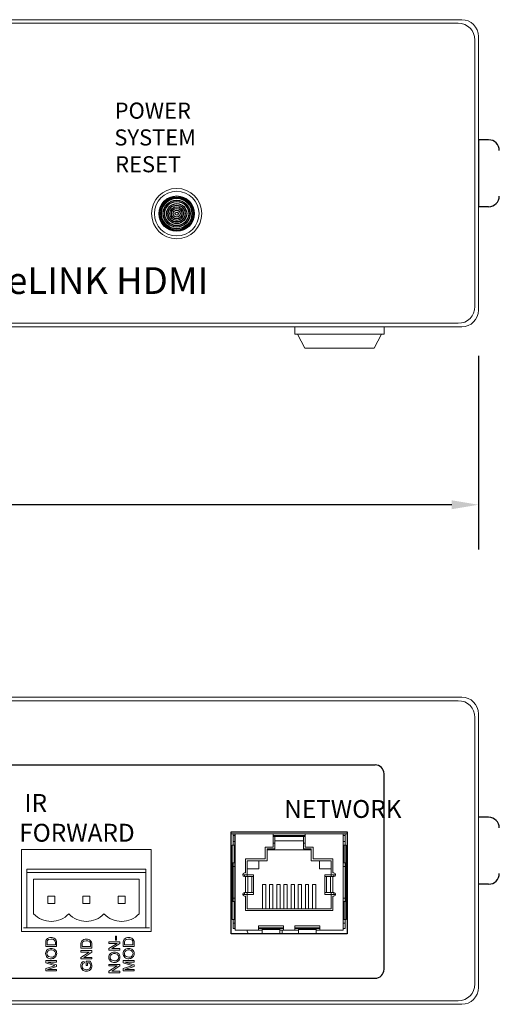
# Model space of a CAD drawing. Extents: x 40.2 to 73.7, y -86 to -64.5.
# Drawn here: x 48.4 to 51.1, y -81.8 to -76.3 of the extents above; entities that cross this region are included whole.
import ezdxf

# ---------------------------------------------------------------- set-up
doc = ezdxf.new("R2010")
doc.units = 0
doc.header["$MEASUREMENT"] = 0
doc.header["$PDSIZE"] = -1
doc.linetypes.add('SLD-Solid', pattern=[0])
doc.layers.get('0').update_dxf_attribs({"linetype": 'CONTINUOUS'})
doc.layers.get('Defpoints').update_dxf_attribs({"linetype": 'CONTINUOUS'})
doc.layers.add('OBJ', color=4, linetype='CONTINUOUS')
doc.dimstyles.get("Standard").update_dxf_attribs({"dimtxt": 0.18, "dimasz": 0.18, "dimexe": 0.18, "dimexo": 0.0625, "dimgap": 0.09, "dimtad": 0, "dimtih": 1, "dimtoh": 1, "dimdec": 3, "dimzin": 0, "dimdsep": 46, "dimtxsty": 'Standard', "dimcen": 0.09, "dimadec": 0, "dimazin": 0, "dimtfac": 1, "dimtdec": 3, "dimtofl": 0, "dimtmove": 2, "dimatfit": 3, "dimfxl": 1, "dimtolj": 1, "dimtzin": 1, "dimarcsym": 0})

# ---------------------------------------------------------------- blocks, each defined once
blk = doc.blocks.new('*D20')
at = {"color": 0, "lineweight": -2, "transparency": 16777216}
for p, q in [((42.5726, -78.2106), (42.5726, -79.2952)), ((50.9476, -78.2106), (50.9476, -79.2952)), ((42.7226, -79.0452), (45.9101, -79.0452)), ((50.7976, -79.0452), (47.6101, -79.0452))]:
    blk.add_line(p, q, dxfattribs=at)
at = {"color": 0, "transparency": 16777216}
for points in [[(42.7226, -79.0202), (42.7226, -79.0702), (42.5726, -79.0452)], [(50.7976, -79.0202), (50.7976, -79.0702), (50.9476, -79.0452)]]:
    blk.add_solid(points, dxfattribs=at)
at = {"layer": 'Defpoints', "color": 0, "transparency": 16777216}
for p in [(42.5726, -77.9556), (50.9476, -77.9556), (50.9476, -79.0452)]:
    blk.add_point(p, dxfattribs=at)
at = {"color": 0, "transparency": 16777216, "insert": (46.7601, -79.0452), "char_height": 0.125, "attachment_point": 5}
blk.add_mtext('\\A1;8.375" [212.73]', dxfattribs=at)

msp = doc.modelspace()

# ---------------------------------------------------------------- linework, layer by layer
at = {"color": 7, "linetype": 'Continuous', "lineweight": 15}
for p, q in [((50.8538, -76.3294), (42.6663, -76.3294)), ((42.6863, -76.3494), (50.8338, -76.3494)), ((50.9276, -76.4431), (50.9276, -77.9356)), ((50.9476, -77.9556), (50.9476, -76.4231)), ((42.6663, -78.0494), (50.8538, -78.0494)), ((50.8338, -78.0294), (42.6863, -78.0294)), ((50.8538, -80.1222), (42.6663, -80.1222)), ((50.8338, -80.1422), (42.6863, -80.1422)), ((50.9276, -81.7285), (50.9276, -80.236)), ((50.9476, -81.7485), (50.9476, -80.216)), ((50.2126, -80.877), (49.5626, -80.877)), ((49.5626, -80.877), (49.5626, -80.9504)), ((49.5851, -80.887), (49.5626, -80.887)), ((49.5745, -80.887), (49.5745, -80.8968)), ((49.5843, -80.8968), (49.5745, -80.8968)), ((49.5745, -80.8968), (49.5745, -80.9304)), ((49.5843, -80.887), (49.5843, -80.8968)), ((49.5843, -80.8968), (49.5843, -80.9304)), ((49.5843, -80.9103), (49.5851, -80.9103)), ((49.5851, -80.9201), (49.5843, -80.9201)), ((49.5851, -80.887), (49.5851, -81.4272)), ((49.7976, -80.887), (49.5851, -80.887)), ((49.7976, -80.9618), (49.7976, -80.887)), ((49.7976, -80.887), (49.9776, -80.887)), ((49.9776, -80.8968), (49.7976, -80.8968)), ((49.7976, -80.902), (49.8076, -80.902)), ((49.8033, -80.8968), (49.8033, -80.902)), ((49.8076, -80.94), (49.8076, -80.902)), ((49.8076, -80.902), (49.9676, -80.902)), ((49.8076, -80.927), (49.9676, -80.927)), ((49.8218, -80.8968), (49.8218, -80.902)), ((49.8493, -80.902), (49.8493, -80.8968)), ((49.8533, -80.8968), (49.8533, -80.902)), ((49.8718, -80.8968), (49.8718, -80.902)), ((49.9033, -80.8968), (49.9033, -80.902)), ((49.9218, -80.8968), (49.9218, -80.902)), ((49.9533, -80.8968), (49.9533, -80.902)), ((49.9676, -80.902), (49.9776, -80.902)), ((49.9676, -80.902), (49.9676, -80.94)), ((49.9718, -80.8968), (49.9718, -80.902)), ((49.9776, -80.887), (49.9776, -80.9618)), ((50.1901, -80.887), (49.9776, -80.887)), ((50.1901, -81.4272), (50.1901, -80.887)), ((50.2126, -80.887), (50.1901, -80.887)), ((50.1901, -80.9103), (50.1908, -80.9103)), ((50.1908, -80.8968), (50.1908, -80.887)), ((50.2006, -80.8968), (50.1908, -80.8968)), ((50.1908, -80.9304), (50.1908, -80.8968)), ((50.2006, -80.887), (50.2006, -80.8968)), ((50.2006, -80.9304), (50.2006, -80.8968)), ((50.2126, -80.9504), (50.2126, -80.877)), ((48.3899, -80.9748), (49.1152, -80.9748)), ((48.3899, -81.4347), (48.3899, -80.9748)), ((49.1152, -80.9748), (49.1152, -81.4347)), ((49.5792, -80.9504), (49.5692, -80.9504)), ((49.5745, -80.9304), (49.5843, -80.9304)), ((49.5745, -80.9504), (49.5745, -80.9304)), ((49.5792, -80.9504), (49.5792, -81.0504)), ((49.5848, -80.9504), (49.5792, -80.9504)), ((49.5843, -80.9304), (49.5843, -80.9504)), ((49.5843, -80.9338), (49.5851, -80.9338)), ((49.5848, -80.9504), (49.5848, -81.0504)), ((49.7536, -80.9618), (49.7976, -80.9618)), ((49.7536, -81.0268), (49.7536, -80.9618)), ((49.7636, -80.972), (49.8076, -80.972)), ((49.7636, -81.038), (49.7636, -80.972)), ((50.0116, -80.977), (49.7636, -80.977)), ((49.7976, -80.94), (49.8076, -80.94)), ((49.8076, -80.972), (49.8076, -80.94)), ((49.9676, -80.94), (49.9776, -80.94)), ((49.9676, -80.94), (49.9676, -80.972)), ((49.9676, -80.972), (50.0116, -80.972)), ((49.9776, -80.9618), (50.0216, -80.9618)), ((50.0116, -80.972), (50.0116, -81.038)), ((50.0216, -80.9618), (50.0216, -81.0268)), ((50.1901, -80.9338), (50.1908, -80.9338)), ((50.1903, -80.9504), (50.1903, -81.0504)), ((50.1903, -80.9504), (50.196, -80.9504)), ((50.1908, -80.9304), (50.2006, -80.9304)), ((50.1908, -80.9504), (50.1908, -80.9304)), ((50.196, -80.9504), (50.196, -81.0504)), ((50.196, -80.9504), (50.206, -80.9504)), ((50.2006, -80.9504), (50.2006, -80.9304)), ((49.6426, -81.0268), (49.7536, -81.0268)), ((49.6426, -81.1068), (49.6426, -81.0268)), ((49.6531, -81.118), (49.6531, -81.038)), ((49.6531, -81.038), (49.7636, -81.038)), ((49.7176, -81.038), (49.7176, -81.083)), ((50.0116, -81.038), (50.1221, -81.038)), ((50.0216, -81.0268), (50.1326, -81.0268)), ((50.0576, -81.083), (50.0576, -81.038)), ((50.1221, -81.038), (50.1221, -81.118)), ((50.1326, -81.0268), (50.1326, -81.1068)), ((49.0852, -81.0848), (48.4199, -81.0848)), ((48.4199, -81.0848), (48.4199, -81.1045)), ((49.0852, -81.0848), (49.0852, -81.1045)), ((49.0852, -81.0848), (49.0852, -81.1045)), ((49.5626, -81.0504), (49.5626, -81.2674)), ((49.5692, -81.0504), (49.5792, -81.0504)), ((49.5745, -81.0704), (49.5745, -81.0504)), ((49.5843, -81.0704), (49.5745, -81.0704)), ((49.5745, -81.0704), (49.5745, -81.2474)), ((49.5792, -81.0504), (49.5848, -81.0504)), ((49.5843, -81.0504), (49.5843, -81.0704)), ((49.5843, -81.0704), (49.5843, -81.2474)), ((49.7176, -81.083), (49.6531, -81.083)), ((50.1221, -81.083), (50.0576, -81.083)), ((50.196, -81.0504), (50.1903, -81.0504)), ((50.1908, -81.0704), (50.1908, -81.0504)), ((50.1908, -81.0704), (50.2006, -81.0704)), ((50.1908, -81.2474), (50.1908, -81.0704)), ((50.206, -81.0504), (50.196, -81.0504)), ((50.2006, -81.0704), (50.2006, -81.0504)), ((50.2006, -81.2474), (50.2006, -81.0704)), ((50.2126, -81.2674), (50.2126, -81.0504)), ((49.0852, -81.1045), (48.4199, -81.1045)), ((48.4199, -81.1045), (48.4199, -81.4147)), ((49.0478, -81.1415), (48.4573, -81.1415)), ((48.4573, -81.1415), (48.4573, -81.3363)), ((49.0478, -81.3363), (49.0478, -81.1415)), ((49.0852, -81.1045), (49.0852, -81.4147)), ((49.6281, -81.1137), (49.6281, -81.118)), ((49.6281, -81.118), (49.6531, -81.118)), ((49.6281, -81.118), (49.6281, -81.12)), ((49.6376, -81.1068), (49.6426, -81.1068)), ((49.6376, -81.1268), (49.6376, -81.118)), ((49.6426, -81.1268), (49.6376, -81.1268)), ((49.6426, -81.2168), (49.6426, -81.1268)), ((49.6566, -81.1268), (49.6426, -81.1268)), ((49.6531, -81.118), (49.6876, -81.118)), ((49.6531, -81.1268), (49.6531, -81.118)), ((49.6566, -81.2168), (49.6566, -81.1268)), ((49.6783, -81.1268), (49.6566, -81.1268)), ((49.6783, -81.2168), (49.6783, -81.1268)), ((49.6881, -81.1268), (49.6783, -81.1268)), ((49.6876, -81.118), (49.6876, -81.1268)), ((49.6881, -81.2168), (49.6881, -81.1268)), ((50.087, -81.1268), (50.087, -81.2168)), ((50.0968, -81.1268), (50.087, -81.1268)), ((50.0876, -81.118), (50.1221, -81.118)), ((50.0876, -81.1268), (50.0876, -81.118)), ((50.0968, -81.1268), (50.0968, -81.2168)), ((50.1186, -81.1268), (50.0968, -81.1268)), ((50.1186, -81.1268), (50.1186, -81.2168)), ((50.1326, -81.1268), (50.1186, -81.1268)), ((50.1221, -81.118), (50.1471, -81.118)), ((50.1221, -81.118), (50.1221, -81.1268)), ((50.1326, -81.1068), (50.1376, -81.1068)), ((50.1326, -81.1268), (50.1326, -81.2168)), ((50.1376, -81.1268), (50.1326, -81.1268)), ((50.1376, -81.118), (50.1376, -81.1268)), ((50.1471, -81.118), (50.1471, -81.1137)), ((50.1471, -81.12), (50.1471, -81.118)), ((49.7568, -81.171), (49.7383, -81.171)), ((49.7383, -81.171), (49.7383, -81.307)), ((49.7568, -81.307), (49.7568, -81.171)), ((49.7783, -81.171), (49.7783, -81.307)), ((49.7968, -81.171), (49.7783, -81.171)), ((49.7968, -81.307), (49.7968, -81.171)), ((49.8368, -81.171), (49.8183, -81.171)), ((49.8183, -81.171), (49.8183, -81.307)), ((49.8368, -81.307), (49.8368, -81.171)), ((49.8768, -81.171), (49.8583, -81.171)), ((49.8583, -81.171), (49.8583, -81.307)), ((49.8768, -81.307), (49.8768, -81.171)), ((49.8983, -81.171), (49.8983, -81.307)), ((49.9168, -81.171), (49.8983, -81.171)), ((49.9168, -81.307), (49.9168, -81.171)), ((49.9383, -81.171), (49.9383, -81.307)), ((49.9568, -81.171), (49.9383, -81.171)), ((49.9568, -81.307), (49.9568, -81.171)), ((49.9968, -81.171), (49.9783, -81.171)), ((49.9783, -81.171), (49.9783, -81.307)), ((49.9968, -81.307), (49.9968, -81.171)), ((50.0368, -81.171), (50.0183, -81.171)), ((50.0183, -81.171), (50.0183, -81.307)), ((50.0368, -81.307), (50.0368, -81.171)), ((48.536, -81.2769), (48.536, -81.2375)), ((48.536, -81.2375), (48.5754, -81.2375)), ((48.5754, -81.2375), (48.5754, -81.2769)), ((48.7329, -81.2375), (48.7722, -81.2375)), ((48.7329, -81.2769), (48.7329, -81.2375)), ((48.7722, -81.2375), (48.7722, -81.2769)), ((48.9297, -81.2769), (48.9297, -81.2375)), ((48.9297, -81.2375), (48.9691, -81.2375)), ((48.9691, -81.2375), (48.9691, -81.2769)), ((49.5745, -81.2474), (49.5843, -81.2474)), ((49.5745, -81.2674), (49.5745, -81.2474)), ((49.5843, -81.2474), (49.5843, -81.2674)), ((49.6281, -81.2237), (49.6281, -81.228)), ((49.6281, -81.228), (49.6281, -81.23)), ((49.6531, -81.228), (49.6281, -81.228)), ((49.6376, -81.228), (49.6376, -81.2168)), ((49.6376, -81.2168), (49.6426, -81.2168)), ((49.6426, -81.2368), (49.6376, -81.2368)), ((49.6426, -81.2168), (49.6566, -81.2168)), ((49.6426, -81.3168), (49.6426, -81.2368)), ((49.6531, -81.228), (49.6531, -81.2168)), ((49.6531, -81.307), (49.6531, -81.228)), ((49.6876, -81.228), (49.6531, -81.228)), ((49.6566, -81.2168), (49.6783, -81.2168)), ((49.6783, -81.2168), (49.6881, -81.2168)), ((49.6876, -81.2168), (49.6876, -81.228)), ((50.087, -81.2168), (50.0968, -81.2168)), ((50.0876, -81.228), (50.0876, -81.2168)), ((50.1221, -81.228), (50.0876, -81.228)), ((50.0968, -81.2168), (50.1186, -81.2168)), ((50.1186, -81.2168), (50.1326, -81.2168)), ((50.1221, -81.2168), (50.1221, -81.228)), ((50.1471, -81.228), (50.1221, -81.228)), ((50.1221, -81.228), (50.1221, -81.307)), ((50.1326, -81.2168), (50.1376, -81.2168)), ((50.1326, -81.2368), (50.1326, -81.3168)), ((50.1376, -81.2368), (50.1326, -81.2368)), ((50.1376, -81.2168), (50.1376, -81.228)), ((50.1471, -81.228), (50.1471, -81.2237)), ((50.1471, -81.23), (50.1471, -81.228)), ((50.1908, -81.2474), (50.2006, -81.2474)), ((50.1908, -81.2674), (50.1908, -81.2474)), ((50.2006, -81.2674), (50.2006, -81.2474)), ((48.5754, -81.2769), (48.536, -81.2769)), ((48.7722, -81.2769), (48.7329, -81.2769)), ((48.9691, -81.2769), (48.9297, -81.2769)), ((49.5792, -81.2674), (49.5692, -81.2674)), ((49.5792, -81.2674), (49.5792, -81.3674)), ((49.5848, -81.2674), (49.5792, -81.2674)), ((49.5848, -81.2674), (49.5848, -81.3674)), ((50.1221, -81.307), (49.6531, -81.307)), ((50.1903, -81.2674), (50.1903, -81.3674)), ((50.1903, -81.2674), (50.196, -81.2674)), ((50.196, -81.2674), (50.196, -81.3674)), ((50.196, -81.2674), (50.206, -81.2674)), ((49.5626, -81.3674), (49.5626, -81.447)), ((49.5692, -81.3674), (49.5792, -81.3674)), ((49.5745, -81.3874), (49.5745, -81.3674)), ((49.5792, -81.3674), (49.5848, -81.3674)), ((49.5843, -81.3674), (49.5843, -81.3874)), ((50.1326, -81.3168), (49.6426, -81.3168)), ((50.196, -81.3674), (50.1903, -81.3674)), ((50.1908, -81.3874), (50.1908, -81.3674)), ((50.206, -81.3674), (50.196, -81.3674)), ((50.2006, -81.3874), (50.2006, -81.3674)), ((50.2126, -81.447), (50.2126, -81.3674)), ((48.3999, -81.4147), (48.4199, -81.4147)), ((49.0852, -81.4147), (48.4199, -81.4147)), ((49.0652, -81.4147), (49.0852, -81.4147)), ((49.0852, -81.4147), (49.1052, -81.4147)), ((49.5745, -81.3874), (49.5745, -81.4174)), ((49.5843, -81.3874), (49.5745, -81.3874)), ((49.5745, -81.4174), (49.5843, -81.4174)), ((49.5843, -81.3874), (49.5843, -81.4174)), ((49.5843, -81.4174), (49.5851, -81.4174)), ((49.7156, -81.4032), (49.8556, -81.4032)), ((49.7156, -81.4272), (49.7156, -81.4032)), ((49.8556, -81.414), (49.7156, -81.414)), ((49.7156, -81.4174), (49.7356, -81.4174)), ((49.7356, -81.4169), (49.7356, -81.4225)), ((49.8356, -81.4169), (49.7356, -81.4169)), ((49.7356, -81.4225), (49.7356, -81.447)), ((49.8356, -81.4225), (49.7356, -81.4225)), ((49.8356, -81.4225), (49.8356, -81.4169)), ((49.8356, -81.4174), (49.8556, -81.4174)), ((49.8356, -81.447), (49.8356, -81.4225)), ((49.8556, -81.4032), (49.8556, -81.4272)), ((49.9196, -81.4032), (50.0596, -81.4032)), ((49.9196, -81.4272), (49.9196, -81.4032)), ((50.0596, -81.414), (49.9196, -81.414)), ((49.9396, -81.4174), (49.9196, -81.4174)), ((49.9396, -81.4169), (50.0396, -81.4169)), ((49.9396, -81.4225), (49.9396, -81.4169)), ((49.9396, -81.4225), (50.0396, -81.4225)), ((49.9396, -81.447), (49.9396, -81.4225)), ((50.0396, -81.4169), (50.0396, -81.4225)), ((50.0596, -81.4174), (50.0396, -81.4174)), ((50.0396, -81.4225), (50.0396, -81.447)), ((50.0596, -81.4032), (50.0596, -81.4272)), ((50.1901, -81.4174), (50.1908, -81.4174)), ((50.1908, -81.4174), (50.1908, -81.3874)), ((50.1908, -81.3874), (50.2006, -81.3874)), ((50.1908, -81.4174), (50.2006, -81.4174)), ((50.2006, -81.4174), (50.2006, -81.3874)), ((49.1152, -81.4347), (48.3899, -81.4347)), ((48.3999, -81.4347), (49.1052, -81.4347)), ((48.9148, -81.4831), (48.9148, -81.4606)), ((48.9148, -81.4606), (48.9218, -81.4606)), ((48.9218, -81.4606), (48.9218, -81.4831)), ((49.5626, -81.447), (50.2126, -81.447)), ((49.7156, -81.4272), (49.5851, -81.4272)), ((49.6507, -81.4272), (49.6577, -81.447)), ((49.7356, -81.4272), (49.7156, -81.4272)), ((49.8556, -81.4272), (49.8356, -81.4272)), ((49.8493, -81.447), (49.8493, -81.4272)), ((49.9196, -81.4272), (49.8556, -81.4272)), ((49.9396, -81.4272), (49.9196, -81.4272)), ((50.0596, -81.4272), (50.0396, -81.4272)), ((50.1901, -81.4272), (50.0596, -81.4272)), ((48.5252, -81.5184), (48.5252, -81.4976)), ((48.5859, -81.5184), (48.5252, -81.5184)), ((48.5322, -81.4975), (48.5322, -81.5098)), ((48.5322, -81.5098), (48.5789, -81.5098)), ((48.5789, -81.5098), (48.5789, -81.4973)), ((48.5859, -81.4966), (48.5859, -81.5184)), ((48.7221, -81.5277), (48.7221, -81.507)), ((48.7827, -81.5277), (48.7221, -81.5277)), ((48.7291, -81.5068), (48.7291, -81.5191)), ((48.7291, -81.5191), (48.7757, -81.5191)), ((48.7757, -81.5191), (48.7757, -81.5066)), ((48.7827, -81.506), (48.7827, -81.5277)), ((48.8791, -81.4925), (48.9397, -81.4925)), ((48.8791, -81.501), (48.8791, -81.4925)), ((48.9243, -81.501), (48.8791, -81.501)), ((48.8791, -81.5301), (48.9243, -81.501)), ((48.8791, -81.5391), (48.8791, -81.5301)), ((48.9397, -81.5015), (48.8945, -81.5306)), ((48.8945, -81.5306), (48.9397, -81.5306)), ((48.9218, -81.4831), (48.9148, -81.4831)), ((48.9397, -81.4925), (48.9397, -81.5015)), ((48.9397, -81.5306), (48.9397, -81.5391)), ((48.9591, -81.5184), (48.9591, -81.4976)), ((49.0197, -81.5184), (48.9591, -81.5184)), ((48.9661, -81.4975), (48.9661, -81.5098)), ((48.9661, -81.5098), (49.0127, -81.5098)), ((49.0127, -81.5098), (49.0127, -81.4973)), ((49.0197, -81.4966), (49.0197, -81.5184)), ((48.7221, -81.5417), (48.7827, -81.5417)), ((48.7221, -81.5503), (48.7221, -81.5417)), ((48.7673, -81.5503), (48.7221, -81.5503)), ((48.7221, -81.5793), (48.7673, -81.5503)), ((48.7221, -81.5884), (48.7221, -81.5793)), ((48.7827, -81.5884), (48.7221, -81.5884)), ((48.7827, -81.5507), (48.7375, -81.5798)), ((48.7375, -81.5798), (48.7827, -81.5798)), ((48.7827, -81.5417), (48.7827, -81.5507)), ((48.7827, -81.5798), (48.7827, -81.5884)), ((48.9397, -81.5391), (48.8791, -81.5391)), ((48.5252, -81.5969), (48.5859, -81.5969)), ((48.5252, -81.6097), (48.5252, -81.5969)), ((48.5671, -81.6231), (48.5252, -81.6097)), ((48.5252, -81.6424), (48.5678, -81.6288)), ((48.5252, -81.6553), (48.5252, -81.6424)), ((48.5345, -81.6055), (48.5859, -81.6217)), ((48.5859, -81.6055), (48.5345, -81.6055)), ((48.5859, -81.6306), (48.5345, -81.6467)), ((48.5859, -81.5969), (48.5859, -81.6055)), ((48.5859, -81.6217), (48.5859, -81.6306)), ((48.7392, -81.6018), (48.7411, -81.6096)), ((48.7516, -81.6008), (48.7741, -81.6008)), ((48.7516, -81.6257), (48.7516, -81.6008)), ((48.7586, -81.6257), (48.7516, -81.6257)), ((48.7586, -81.6094), (48.7586, -81.6257)), ((48.7701, -81.6094), (48.7586, -81.6094)), ((48.8791, -81.6185), (48.9397, -81.6185)), ((48.8791, -81.627), (48.8791, -81.6185)), ((48.9243, -81.627), (48.8791, -81.627)), ((48.8791, -81.6561), (48.9243, -81.627)), ((48.9397, -81.6275), (48.8945, -81.6566)), ((48.9397, -81.6185), (48.9397, -81.6275)), ((48.9591, -81.5969), (49.0197, -81.5969)), ((48.9591, -81.6097), (48.9591, -81.5969)), ((49.0009, -81.6231), (48.9591, -81.6097)), ((48.9591, -81.6424), (49.0016, -81.6288)), ((48.9591, -81.6553), (48.9591, -81.6424)), ((48.9684, -81.6055), (49.0197, -81.6217)), ((49.0197, -81.6055), (48.9684, -81.6055)), ((49.0197, -81.6306), (48.9684, -81.6467)), ((49.0197, -81.5969), (49.0197, -81.6055)), ((49.0197, -81.6217), (49.0197, -81.6306)), ((48.5859, -81.6553), (48.5252, -81.6553)), ((48.5345, -81.6467), (48.5859, -81.6467)), ((48.5859, -81.6467), (48.5859, -81.6553)), ((48.8791, -81.6651), (48.8791, -81.6561)), ((48.9397, -81.6651), (48.8791, -81.6651)), ((48.8945, -81.6566), (48.9397, -81.6566)), ((48.9397, -81.6566), (48.9397, -81.6651)), ((49.0197, -81.6553), (48.9591, -81.6553)), ((48.9684, -81.6467), (49.0197, -81.6467)), ((49.0197, -81.6467), (49.0197, -81.6553)), ((42.6663, -81.8422), (50.8538, -81.8422)), ((42.6863, -81.8222), (50.8338, -81.8222))]:
    msp.add_line(p, q, dxfattribs=at)
at = {"color": 7, "linetype": 'SLD-Solid', "lineweight": 15}
for p, q in [((49.9197, -78.0894), (49.9197, -78.0494)), ((50.4197, -78.0894), (50.4197, -78.0494)), ((50.4197, -78.0894), (49.9197, -78.0894)), ((49.9754, -78.1694), (49.9347, -78.0894)), ((50.3639, -78.1694), (50.4047, -78.0894)), ((50.3639, -78.1694), (49.9754, -78.1694))]:
    msp.add_line(p, q, dxfattribs=at)
at = {"color": 0}
for p, q in [((46.0585, -80.5016), (50.3686, -80.5016)), ((50.4186, -81.646), (50.4186, -80.5516)), ((46.0585, -81.696), (50.3686, -81.696))]:
    msp.add_line(p, q, dxfattribs=at)
for p, q in [((49.5692, -81.3674), (49.5692, -80.9504)), ((50.206, -81.3674), (50.206, -80.9504))]:
    msp.add_line(p, q)
msp.add_lwpolyline([(50.2126, -81.447), (49.5626, -81.447), (49.5626, -80.877), (50.2126, -80.877)], close=True)
msp.add_lwpolyline([(50.2126, -81.447), (49.5626, -81.447), (49.5626, -80.877), (50.2126, -80.877)], close=True)
msp.add_lwpolyline([(50.2126, -81.447), (49.5626, -81.447), (49.5626, -80.877), (50.2126, -80.877)], close=True)
at = {"color": 7, "linetype": 'Continuous', "lineweight": 15, "flags": 128}
for points in [[(48.5261, -81.4869), (48.528, -81.4817), (48.5304, -81.4781)], [(48.5551, -81.4771), (48.5412, -81.4797), (48.5366, -81.4829), (48.5335, -81.4875)], [(48.5746, -81.483), (48.5642, -81.478), (48.5551, -81.4771)], [(48.9599, -81.4869), (48.9618, -81.4817), (48.9643, -81.4781)], [(48.9889, -81.4771), (48.975, -81.4797), (48.9705, -81.4829), (48.9673, -81.4875)], [(49.0084, -81.483), (48.9981, -81.478), (48.9889, -81.4771)], [(48.5252, -81.4976), (48.5254, -81.4916), (48.5261, -81.4869)], [(48.5335, -81.4875), (48.5324, -81.4931), (48.5322, -81.4975)], [(48.5789, -81.4973), (48.5779, -81.4888), (48.5746, -81.483)], [(48.7221, -81.507), (48.7223, -81.5009), (48.7229, -81.4962)], [(48.7229, -81.4962), (48.7248, -81.491), (48.7273, -81.4874)], [(48.7303, -81.4968), (48.7292, -81.5024), (48.7291, -81.5068)], [(48.7519, -81.4865), (48.738, -81.489), (48.7335, -81.4923), (48.7303, -81.4968)], [(48.7714, -81.4923), (48.7611, -81.4873), (48.7519, -81.4865)], [(48.7757, -81.5066), (48.7748, -81.4981), (48.7714, -81.4923)], [(48.9591, -81.4976), (48.9593, -81.4916), (48.9599, -81.4869)], [(48.9673, -81.4875), (48.9662, -81.4931), (48.9661, -81.4975)], [(49.0127, -81.4973), (49.0118, -81.4888), (49.0084, -81.483)], [(48.5314, -81.558), (48.5325, -81.5647), (48.5358, -81.5706), (48.5409, -81.5751), (48.5564, -81.5783)], [(48.8853, -81.5787), (48.8864, -81.5854), (48.8896, -81.5914), (48.8947, -81.5958), (48.9103, -81.599)], [(48.9653, -81.558), (48.9664, -81.5647), (48.9696, -81.5706), (48.9747, -81.5751), (48.9903, -81.5783)], [(48.5767, -81.6261), (48.5713, -81.6244), (48.5671, -81.6231)], [(48.5678, -81.6288), (48.5728, -81.6273), (48.5767, -81.6261)], [(48.7411, -81.6096), (48.7351, -81.6122), (48.7307, -81.6169), (48.7283, -81.6267)], [(48.7765, -81.6266), (48.7743, -81.6164), (48.7701, -81.6094)], [(48.7741, -81.6008), (48.7815, -81.6141), (48.7835, -81.6259)], [(49.0105, -81.6261), (49.0051, -81.6244), (49.0009, -81.6231)], [(49.0016, -81.6288), (49.0066, -81.6273), (49.0105, -81.6261)], [(48.7403, -81.646), (48.7469, -81.6478), (48.7524, -81.6483)]]:
    msp.add_lwpolyline(points, dxfattribs=at)
at = {"color": 7, "linetype": 'Continuous', "lineweight": 15}
for radius in [0.1406, 0.125, 0.0984]:
    msp.add_circle((49.258, -77.415), radius, dxfattribs=at)
msp.add_circle((49.258, -77.415), 0.0985)
at = {"color": 5}
for radius in [0.0923, 0.0856, 0.0754, 0.0672, 0.056, 0.0471, 0.0381, 0.0292, 0.0194, 0.00881]:
    msp.add_circle((49.258, -77.415), radius, dxfattribs=at)
at = {"color": 7, "linetype": 'Continuous', "lineweight": 15}
for centre, radius, start, end in [((50.8338, -76.4431), 0.0938, 0, 90), ((50.8538, -76.4231), 0.0938, 0, 90), ((50.8338, -77.9356), 0.0938, 270, 0), ((50.8538, -77.9556), 0.0938, 270, 0), ((50.8338, -80.236), 0.0938, 0, 90), ((50.8538, -80.216), 0.0938, 0, 90), ((49.6376, -81.1168), 0.01, 90, 270), ((50.1376, -81.1168), 0.01, 270, 90), ((49.6376, -81.2268), 0.01, 90, 270), ((50.1376, -81.2268), 0.01, 270, 90), ((48.5557, -81.2399), 0.1378, 224.4153, 315.5847), ((48.7526, -81.2399), 0.1378, 224.4153, 315.5847), ((48.9494, -81.2399), 0.1378, 224.4153, 315.5847), ((48.5528, -81.4993), 0.0308, 85.4397, 136.4584), ((48.5592, -81.495), 0.0267, 356.5316, 98.5649), ((48.7496, -81.5086), 0.0308, 85.4399, 136.4582), ((48.7561, -81.5044), 0.0267, 356.5315, 98.5651), ((48.9866, -81.4993), 0.0308, 85.4399, 136.4582), ((48.9931, -81.495), 0.0267, 356.5316, 98.5649), ((48.5534, -81.5581), 0.0289, 85.4687, 179.8185), ((48.558, -81.5578), 0.0287, 359.613, 94.6706), ((48.9872, -81.5581), 0.0289, 85.4687, 179.8185), ((48.9918, -81.5578), 0.0287, 359.6129, 94.6707), ((48.5532, -81.5582), 0.0288, 179.5387, 276.304), ((48.5526, -81.5588), 0.0212, 81.9169, 177.7343), ((48.5583, -81.559), 0.0214, 2.4898, 97.3495), ((48.5578, -81.558), 0.0288, 267.0964, 359.9348), ((48.5589, -81.5576), 0.0208, 263.2611, 358.7612), ((48.9072, -81.5788), 0.0289, 85.4685, 179.8185), ((48.907, -81.579), 0.0288, 179.5386, 276.3041), ((48.9065, -81.5795), 0.0212, 81.9168, 177.7343), ((48.9122, -81.5798), 0.0214, 2.4897, 97.3497), ((48.9118, -81.5786), 0.0287, 359.6128, 94.6705), ((48.9117, -81.5788), 0.0288, 267.0961, 359.935), ((48.9127, -81.5784), 0.0208, 263.2612, 358.7615), ((48.987, -81.5582), 0.0288, 179.5387, 276.304), ((48.9865, -81.5588), 0.0212, 81.9169, 177.7343), ((48.9922, -81.559), 0.0214, 2.4898, 97.3495), ((48.9917, -81.558), 0.0288, 267.0964, 359.9348), ((48.9927, -81.5576), 0.0208, 263.2609, 358.7614), ((48.7441, -81.6242), 0.0229, 102.4274, 185.8765), ((48.7504, -81.6278), 0.0291, 177.5187, 274.604), ((48.7475, -81.6281), 0.0193, 175.8092, 247.8962), ((48.7552, -81.6271), 0.0214, 262.528, 1.2739), ((48.7542, -81.6275), 0.0294, 267.0765, 3.1268), ((50.8338, -81.7285), 0.0938, 270, 0), ((50.8538, -81.7485), 0.0938, 270, 0)]:
    msp.add_arc(centre, radius, start, end, dxfattribs=at)
at = {"color": 0}
for centre, start, end in [((50.3686, -80.5516), 0, 90), ((50.3686, -81.646), 270, 0)]:
    msp.add_arc(centre, 0.05, start, end, dxfattribs=at)
at = {"layer": 'OBJ', "color": 0}
for p, q in [((50.9476, -77.002), (50.9476, -77.3768)), ((51.004, -77.002), (50.9476, -77.002)), ((51.004, -77.3768), (50.9476, -77.3768)), ((51.004, -80.7948), (50.9476, -80.7948)), ((51.004, -81.1696), (50.9476, -81.1696))]:
    msp.add_line(p, q, dxfattribs=at)
for centre, start, end in [((51.004, -77.0619), 0, 90), ((51.004, -77.3169), 270, 0), ((51.004, -80.8547), 0, 90), ((51.004, -81.1097), 270, 0)]:
    msp.add_arc(centre, 0.0599, start, end, dxfattribs=at)

# ---------------------------------------------------------------- texts
at = {"color": 0, "attachment_point": 1}
for s, insert, char_height, width in [('\\pi0.13699;{\\fArial|b1|i0|c0|p34;POWER\\P\\pi0.1178;SYSTEM\\P\\pi0.16587;RESET}', (48.8984, -76.7936), 0.09, 0.739136), ('\\pi0.31914;{\\fArial|b1|i0|c0|p34;IR \\P\\pi0.027774;FORWARD}', (48.3738, -80.6649), 0.1, 0.767689)]:
    msp.add_mtext(s, dxfattribs=dict(at, insert=insert, char_height=char_height, width=width))
at = {"insert": (47.9364, -77.8651), "char_height": 0.15, "width": 2.740121, "attachment_point": 7}
msp.add_mtext('\\pi0.63638;{\\fArial|b1|i0|c0|p34;OneLINK HDMI}', dxfattribs=at)
at = {"insert": (49.8954, -80.6985), "char_height": 0.1, "attachment_point": 1}
msp.add_mtext('\\pi-0.35553;{\\fArial|b1|i0|c0|p34;NETWORK}', dxfattribs=at)

# ---------------------------------------------------------------- dimensions: what is measured, and where the dimension line sits
dim = msp.add_linear_dim(base=(50.9476, -79.0452), p1=(42.5726, -77.9556), p2=(50.9476, -77.9556), dimstyle='Standard', override={"dimtxt": 0.125, "dimasz": 0.15, "dimexe": 0.25, "dimexo": 0.255, "dimgap": 0.1, "dimzin": 1, "dimpost": '"', "dimcen": 0.1})
dim.commit()
dim.dimension.update_dxf_attribs({"geometry": '*D20', "text_midpoint": (46.7601, -79.0452)})

doc.saveas('drawing.dxf')
